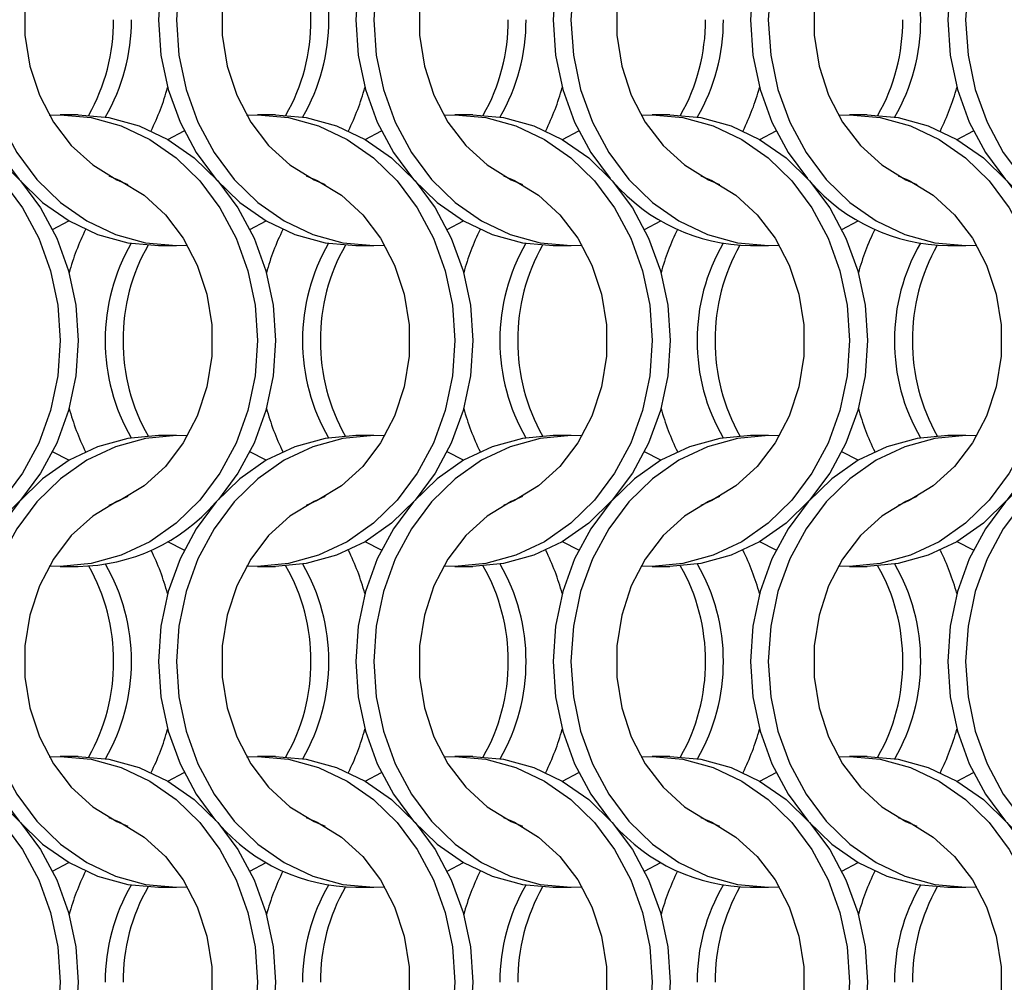
# Model space of a CAD drawing. Units: millimetres. Extents: x 82 to 3113, y 47 to 1963.
# Drawn here: x 622 to 683, y 1384 to 1444 of the extents above; entities that cross this region are included whole.
import ezdxf

# ---------------------------------------------------------------- set-up
doc = ezdxf.new("R2010")
doc.units = ezdxf.units.MM
doc.header["$LTSCALE"] = 7.5

msp = doc.modelspace()

# ---------------------------------------------------------------- linework, layer by layer
at = {"color": 7, "linetype": 'Continuous', "lineweight": 25}
for p, q in [((625.251, 1437.814), (624.136, 1437.814)), ((637.551, 1437.814), (636.436, 1437.814)), ((649.851, 1437.814), (648.736, 1437.814)), ((662.151, 1437.814), (661.036, 1437.814)), ((674.451, 1437.814), (673.336, 1437.814)), ((630.275, 1429.664), (631.39, 1429.664)), ((642.575, 1429.664), (643.69, 1429.664)), ((654.875, 1429.664), (655.99, 1429.664)), ((667.175, 1429.664), (668.29, 1429.664)), ((679.475, 1429.664), (680.59, 1429.664)), ((631.39, 1417.814), (630.275, 1417.814)), ((643.69, 1417.814), (642.575, 1417.814)), ((655.99, 1417.814), (654.875, 1417.814)), ((668.29, 1417.814), (667.175, 1417.814)), ((680.59, 1417.814), (679.475, 1417.814)), ((624.136, 1409.664), (625.251, 1409.664)), ((636.436, 1409.664), (637.551, 1409.664)), ((648.736, 1409.664), (649.851, 1409.664)), ((661.036, 1409.664), (662.151, 1409.664)), ((673.336, 1409.664), (674.451, 1409.664)), ((625.251, 1397.814), (624.136, 1397.814)), ((637.551, 1397.814), (636.436, 1397.814)), ((649.851, 1397.814), (648.736, 1397.814)), ((662.151, 1397.814), (661.036, 1397.814)), ((674.451, 1397.814), (673.336, 1397.814)), ((630.275, 1389.664), (631.39, 1389.664)), ((642.575, 1389.664), (643.69, 1389.664)), ((654.875, 1389.664), (655.99, 1389.664)), ((667.175, 1389.664), (668.29, 1389.664)), ((679.475, 1389.664), (680.59, 1389.664))]:
    msp.add_line(p, q, dxfattribs=at)
at = {"color": 7, "linetype": 'Continuous', "lineweight": 25, "flags": 128}
for points in [[(630.275, 1457.814), (628.35, 1457.64), (626.471, 1457.125), (624.687, 1456.28), (623.039, 1455.126), (621.571, 1453.691), (620.316, 1452.012), (619.307, 1450.129), (618.568, 1448.088), (618.117, 1445.941), (617.965, 1443.739), (618.117, 1441.537), (618.568, 1439.389), (619.307, 1437.349), (620.316, 1435.466), (621.571, 1433.786), (623.039, 1432.352), (624.687, 1431.198), (626.471, 1430.353), (628.35, 1429.837), (630.275, 1429.664), (630.275, 1429.664)], [(632.073, 1457.792), (631.39, 1457.814), (629.465, 1457.64), (627.586, 1457.125), (625.802, 1456.28), (624.155, 1455.126), (622.686, 1453.691), (621.431, 1452.012), (620.422, 1450.129), (619.683, 1448.088), (619.232, 1445.941), (619.08, 1443.739), (619.232, 1441.537), (619.683, 1439.389), (620.422, 1437.349), (621.431, 1435.466), (622.686, 1433.786), (624.155, 1432.352), (625.802, 1431.198), (627.586, 1430.353), (629.465, 1429.837), (631.39, 1429.664), (632.073, 1429.685)], [(642.575, 1457.814), (640.65, 1457.64), (638.771, 1457.125), (636.987, 1456.28), (635.339, 1455.126), (633.871, 1453.691), (632.616, 1452.012), (631.607, 1450.129), (630.868, 1448.088), (630.417, 1445.941), (630.265, 1443.739), (630.417, 1441.537), (630.868, 1439.389), (631.607, 1437.349), (632.616, 1435.466), (633.871, 1433.786), (635.339, 1432.352), (636.987, 1431.198), (638.771, 1430.353), (640.65, 1429.837), (642.575, 1429.664), (642.575, 1429.664)], [(644.373, 1457.792), (643.69, 1457.814), (641.765, 1457.64), (639.886, 1457.125), (638.102, 1456.28), (636.455, 1455.126), (634.986, 1453.691), (633.731, 1452.012), (632.722, 1450.129), (631.983, 1448.088), (631.532, 1445.941), (631.38, 1443.739), (631.532, 1441.537), (631.983, 1439.389), (632.722, 1437.349), (633.731, 1435.466), (634.986, 1433.786), (636.455, 1432.352), (638.102, 1431.198), (639.886, 1430.353), (641.765, 1429.837), (643.69, 1429.664), (644.373, 1429.685)], [(654.875, 1457.814), (652.95, 1457.64), (651.071, 1457.125), (649.287, 1456.28), (647.639, 1455.126), (646.171, 1453.691), (644.916, 1452.012), (643.907, 1450.129), (643.168, 1448.088), (642.717, 1445.941), (642.565, 1443.739), (642.717, 1441.537), (643.168, 1439.389), (643.907, 1437.349), (644.916, 1435.466), (646.171, 1433.786), (647.639, 1432.352), (649.287, 1431.198), (651.071, 1430.353), (652.95, 1429.837), (654.875, 1429.664), (654.875, 1429.664)], [(656.673, 1457.792), (655.99, 1457.814), (654.065, 1457.64), (652.186, 1457.125), (650.402, 1456.28), (648.755, 1455.126), (647.286, 1453.691), (646.031, 1452.012), (645.022, 1450.129), (644.283, 1448.088), (643.832, 1445.941), (643.68, 1443.739), (643.832, 1441.537), (644.283, 1439.389), (645.022, 1437.349), (646.031, 1435.466), (647.286, 1433.786), (648.755, 1432.352), (650.402, 1431.198), (652.186, 1430.353), (654.065, 1429.837), (655.99, 1429.664), (656.673, 1429.685)], [(667.175, 1457.814), (665.25, 1457.64), (663.371, 1457.125), (661.587, 1456.28), (659.939, 1455.126), (658.471, 1453.691), (657.216, 1452.012), (656.207, 1450.129), (655.468, 1448.088), (655.017, 1445.941), (654.865, 1443.739), (655.017, 1441.537), (655.468, 1439.389), (656.207, 1437.349), (657.216, 1435.466), (658.429, 1433.834)], [(668.973, 1457.792), (668.29, 1457.814), (666.365, 1457.64), (664.486, 1457.125), (662.702, 1456.28), (661.055, 1455.126), (659.586, 1453.691), (658.331, 1452.012), (657.322, 1450.129), (656.583, 1448.088), (656.132, 1445.941), (655.98, 1443.739), (656.132, 1441.537), (656.583, 1439.389), (657.322, 1437.349), (658.331, 1435.466), (659.586, 1433.786), (661.055, 1432.352), (662.702, 1431.198), (664.486, 1430.353), (666.365, 1429.837), (668.29, 1429.664), (668.973, 1429.685)], [(679.475, 1457.814), (677.55, 1457.64), (675.671, 1457.125), (673.887, 1456.28), (672.239, 1455.126), (670.771, 1453.691), (669.516, 1452.012), (668.507, 1450.129), (667.768, 1448.088), (667.317, 1445.941), (667.165, 1443.739), (667.317, 1441.537), (667.768, 1439.389), (668.507, 1437.349), (669.516, 1435.466), (670.729, 1433.834)], [(681.273, 1457.792), (680.59, 1457.814), (678.665, 1457.64), (676.786, 1457.125), (675.002, 1456.28), (673.355, 1455.126), (671.886, 1453.691), (670.631, 1452.012), (669.622, 1450.129), (668.883, 1448.088), (668.432, 1445.941), (668.28, 1443.739), (668.432, 1441.537), (668.883, 1439.389), (669.622, 1437.349), (670.631, 1435.466), (671.886, 1433.786), (673.355, 1432.352), (675.002, 1431.198), (676.786, 1430.353), (678.665, 1429.837), (680.59, 1429.664), (681.273, 1429.685)], [(691.775, 1457.814), (689.85, 1457.64), (687.971, 1457.125), (686.187, 1456.28), (684.539, 1455.126), (683.071, 1453.691), (681.816, 1452.012), (680.807, 1450.129), (680.068, 1448.088), (679.617, 1445.941), (679.465, 1443.739), (679.617, 1441.537), (680.068, 1439.389), (680.807, 1437.349), (681.816, 1435.466), (683.071, 1433.786), (684.539, 1432.352), (686.187, 1431.198), (687.971, 1430.353), (689.85, 1429.837), (691.775, 1429.664), (691.775, 1429.664)], [(693.573, 1457.792), (692.89, 1457.814), (690.965, 1457.64), (689.086, 1457.125), (687.302, 1456.28), (685.655, 1455.126), (684.186, 1453.691), (682.931, 1452.012), (681.922, 1450.129), (681.183, 1448.088), (680.732, 1445.941), (680.58, 1443.739), (680.732, 1441.537), (681.183, 1439.389), (681.922, 1437.349), (682.931, 1435.466), (684.186, 1433.786), (685.655, 1432.352), (687.302, 1431.198), (689.086, 1430.353), (690.965, 1429.837), (692.89, 1429.664), (693.573, 1429.685)], [(628.348, 1454.016), (627.661, 1453.716), (626.163, 1452.794), (624.832, 1451.581), (623.713, 1450.116), (622.84, 1448.446), (622.243, 1446.625), (621.939, 1444.711), (621.939, 1442.766), (622.243, 1440.852), (622.84, 1439.031), (623.713, 1437.361), (624.832, 1435.896), (626.163, 1434.684), (627.661, 1433.762), (628.348, 1433.462)], [(640.648, 1454.016), (639.961, 1453.716), (638.463, 1452.794), (637.132, 1451.581), (636.013, 1450.116), (635.14, 1448.446), (634.543, 1446.625), (634.239, 1444.711), (634.239, 1442.766), (634.543, 1440.852), (635.14, 1439.031), (636.013, 1437.361), (637.132, 1435.896), (638.463, 1434.684), (639.961, 1433.762), (640.648, 1433.462)], [(652.948, 1454.016), (652.261, 1453.716), (650.763, 1452.794), (649.432, 1451.581), (648.313, 1450.116), (647.44, 1448.446), (646.843, 1446.625), (646.539, 1444.711), (646.539, 1442.766), (646.843, 1440.852), (647.44, 1439.031), (648.313, 1437.361), (649.432, 1435.896), (650.763, 1434.684), (652.261, 1433.762), (652.948, 1433.462)], [(665.248, 1454.016), (664.561, 1453.716), (663.063, 1452.794), (661.732, 1451.581), (660.613, 1450.116), (659.74, 1448.446), (659.143, 1446.625), (658.839, 1444.711), (658.839, 1442.766), (659.143, 1440.852), (659.74, 1439.031), (660.613, 1437.361), (661.732, 1435.896), (663.063, 1434.684), (664.561, 1433.762), (665.248, 1433.462)], [(677.548, 1454.016), (676.861, 1453.716), (675.363, 1452.794), (674.032, 1451.581), (672.913, 1450.116), (672.04, 1448.446), (671.443, 1446.625), (671.139, 1444.711), (671.139, 1442.766), (671.443, 1440.852), (672.04, 1439.031), (672.913, 1437.361), (674.032, 1435.896), (675.363, 1434.684), (676.861, 1433.762), (677.548, 1433.462)], [(611.153, 1437.792), (611.836, 1437.814), (613.762, 1437.641), (615.64, 1437.125), (617.425, 1436.28), (619.072, 1435.126), (620.541, 1433.691), (621.795, 1432.012), (622.804, 1430.129), (623.544, 1428.088), (623.995, 1425.941), (624.146, 1423.739), (623.995, 1421.537), (623.544, 1419.389), (622.804, 1417.349), (621.795, 1415.466), (620.541, 1413.786), (619.072, 1412.352), (617.425, 1411.198), (615.64, 1410.353), (613.762, 1409.837), (611.836, 1409.664), (611.153, 1409.685)], [(612.951, 1437.814), (614.877, 1437.641), (616.755, 1437.125), (618.54, 1436.28), (620.187, 1435.126), (621.656, 1433.691), (622.91, 1432.012), (623.92, 1430.129), (624.659, 1428.088), (625.11, 1425.941), (625.261, 1423.739), (625.11, 1421.537), (624.659, 1419.389), (623.92, 1417.349), (622.91, 1415.466), (621.656, 1413.786), (620.187, 1412.352), (618.54, 1411.198), (616.755, 1410.353), (614.877, 1409.837), (612.951, 1409.664), (612.951, 1409.664)], [(623.453, 1437.792), (624.136, 1437.814), (626.062, 1437.641), (627.94, 1437.125), (629.725, 1436.28), (631.372, 1435.126), (632.841, 1433.691), (634.095, 1432.012), (635.104, 1430.129), (635.844, 1428.088), (636.295, 1425.941), (636.446, 1423.739), (636.295, 1421.537), (635.844, 1419.389), (635.104, 1417.349), (634.095, 1415.466), (632.841, 1413.786), (631.372, 1412.352), (629.725, 1411.198), (627.94, 1410.353), (626.062, 1409.837), (624.136, 1409.664), (623.453, 1409.685)], [(625.251, 1437.814), (627.177, 1437.641), (629.055, 1437.125), (630.84, 1436.28), (632.487, 1435.126), (633.956, 1433.691), (635.21, 1432.012), (636.22, 1430.129), (636.959, 1428.088), (637.41, 1425.941), (637.561, 1423.739), (637.41, 1421.537), (636.959, 1419.389), (636.22, 1417.349), (635.21, 1415.466), (633.997, 1413.834)], [(635.753, 1437.792), (636.436, 1437.814), (638.362, 1437.641), (640.24, 1437.125), (642.025, 1436.28), (643.672, 1435.126), (645.141, 1433.691), (646.395, 1432.012), (647.404, 1430.129), (648.144, 1428.088), (648.595, 1425.941), (648.746, 1423.739), (648.595, 1421.537), (648.144, 1419.389), (647.404, 1417.349), (646.395, 1415.466), (645.141, 1413.786), (643.672, 1412.352), (642.025, 1411.198), (640.24, 1410.353), (638.362, 1409.837), (636.436, 1409.664), (635.753, 1409.685)], [(637.551, 1437.814), (639.477, 1437.641), (641.355, 1437.125), (643.14, 1436.28), (644.787, 1435.126), (646.256, 1433.691), (647.51, 1432.012), (648.52, 1430.129), (649.259, 1428.088), (649.71, 1425.941), (649.861, 1423.739), (649.71, 1421.537), (649.259, 1419.389), (648.52, 1417.349), (647.51, 1415.466), (646.256, 1413.786), (644.787, 1412.352), (643.14, 1411.198), (641.355, 1410.353), (639.477, 1409.837), (637.551, 1409.664), (637.551, 1409.664)], [(648.053, 1437.792), (648.736, 1437.814), (650.662, 1437.641), (652.54, 1437.125), (654.325, 1436.28), (655.972, 1435.126), (657.441, 1433.691), (658.695, 1432.012), (659.704, 1430.129), (660.444, 1428.088), (660.895, 1425.941), (661.046, 1423.739), (660.895, 1421.537), (660.444, 1419.389), (659.704, 1417.349), (658.695, 1415.466), (657.441, 1413.786), (655.972, 1412.352), (654.325, 1411.198), (652.54, 1410.353), (650.662, 1409.837), (648.736, 1409.664), (648.053, 1409.685)], [(649.851, 1437.814), (651.777, 1437.641), (653.655, 1437.125), (655.44, 1436.28), (657.087, 1435.126), (658.556, 1433.691), (659.81, 1432.012), (660.82, 1430.129), (661.559, 1428.088), (662.01, 1425.941), (662.161, 1423.739), (662.01, 1421.537), (661.559, 1419.389), (660.82, 1417.349), (659.81, 1415.466), (658.556, 1413.786), (657.087, 1412.352), (655.44, 1411.198), (653.655, 1410.353), (651.777, 1409.837), (649.851, 1409.664), (649.851, 1409.664)], [(660.353, 1437.792), (661.036, 1437.814), (662.962, 1437.641), (664.84, 1437.125), (666.625, 1436.28), (668.272, 1435.126), (669.741, 1433.691), (670.995, 1432.012), (672.004, 1430.129), (672.744, 1428.088), (673.195, 1425.941), (673.346, 1423.739), (673.195, 1421.537), (672.744, 1419.389), (672.004, 1417.349), (670.995, 1415.466), (669.741, 1413.786), (668.272, 1412.352), (666.625, 1411.198), (664.84, 1410.353), (662.962, 1409.837), (661.036, 1409.664), (660.353, 1409.685)], [(662.151, 1437.814), (664.077, 1437.641), (665.955, 1437.125), (667.74, 1436.28), (669.387, 1435.126), (670.856, 1433.691), (672.11, 1432.012), (673.12, 1430.129), (673.859, 1428.088), (674.31, 1425.941), (674.461, 1423.739), (674.31, 1421.537), (673.859, 1419.389), (673.12, 1417.349), (672.11, 1415.466), (670.856, 1413.786), (669.387, 1412.352), (667.74, 1411.198), (665.955, 1410.353), (664.077, 1409.837), (662.151, 1409.664), (662.151, 1409.664)], [(672.653, 1437.792), (673.336, 1437.814), (675.262, 1437.641), (677.14, 1437.125), (678.925, 1436.28), (680.572, 1435.126), (682.041, 1433.691), (683.295, 1432.012), (684.304, 1430.129), (685.044, 1428.088), (685.495, 1425.941), (685.646, 1423.739), (685.495, 1421.537), (685.044, 1419.389), (684.304, 1417.349), (683.295, 1415.466), (682.041, 1413.786), (680.572, 1412.352), (678.925, 1411.198), (677.14, 1410.353), (675.262, 1409.837), (673.336, 1409.664), (672.653, 1409.685)], [(674.451, 1437.814), (676.377, 1437.641), (678.255, 1437.125), (680.04, 1436.28), (681.687, 1435.126), (683.156, 1433.691), (684.41, 1432.012), (685.42, 1430.129), (686.159, 1428.088), (686.61, 1425.941), (686.761, 1423.739), (686.61, 1421.537), (686.159, 1419.389), (685.42, 1417.349), (684.41, 1415.466), (683.156, 1413.786), (681.687, 1412.352), (680.04, 1411.198), (678.255, 1410.353), (676.377, 1409.837), (674.451, 1409.664), (674.451, 1409.664)], [(630.843, 1436.278), (630.847, 1436.28), (631.862, 1436.806)], [(643.143, 1436.278), (643.147, 1436.28), (644.162, 1436.806)], [(655.443, 1436.278), (655.447, 1436.28), (656.462, 1436.806)], [(667.743, 1436.278), (667.747, 1436.28), (668.762, 1436.806)], [(680.043, 1436.278), (680.047, 1436.28), (681.062, 1436.806)], [(627.179, 1434.016), (627.866, 1433.716), (629.364, 1432.794), (630.694, 1431.581), (631.813, 1430.116), (632.686, 1428.446), (633.284, 1426.625), (633.587, 1424.711), (633.587, 1422.766), (633.284, 1420.852), (632.686, 1419.031), (631.813, 1417.361), (630.694, 1415.896), (629.364, 1414.684), (627.866, 1413.762), (627.179, 1413.462)], [(639.479, 1434.016), (640.166, 1433.716), (641.664, 1432.794), (642.994, 1431.581), (644.113, 1430.116), (644.986, 1428.446), (645.584, 1426.625), (645.887, 1424.711), (645.887, 1422.766), (645.584, 1420.852), (644.986, 1419.031), (644.113, 1417.361), (642.994, 1415.896), (641.664, 1414.684), (640.166, 1413.762), (639.479, 1413.462)], [(651.779, 1434.016), (652.466, 1433.716), (653.964, 1432.794), (655.294, 1431.581), (656.413, 1430.116), (657.286, 1428.446), (657.884, 1426.625), (658.187, 1424.711), (658.187, 1422.766), (657.884, 1420.852), (657.286, 1419.031), (656.413, 1417.361), (655.294, 1415.896), (653.964, 1414.684), (652.466, 1413.762), (651.779, 1413.462)], [(664.079, 1434.016), (664.766, 1433.716), (666.264, 1432.794), (667.594, 1431.581), (668.713, 1430.116), (669.586, 1428.446), (670.184, 1426.625), (670.487, 1424.711), (670.487, 1422.766), (670.184, 1420.852), (669.586, 1419.031), (668.713, 1417.361), (667.594, 1415.896), (666.264, 1414.684), (664.766, 1413.762), (664.079, 1413.462)], [(676.379, 1434.016), (677.066, 1433.716), (678.564, 1432.794), (679.894, 1431.581), (681.013, 1430.116), (681.886, 1428.446), (682.484, 1426.625), (682.787, 1424.711), (682.787, 1422.766), (682.484, 1420.852), (681.886, 1419.031), (681.013, 1417.361), (679.894, 1415.896), (678.564, 1414.684), (677.066, 1413.762), (676.379, 1413.462)], [(623.664, 1430.671), (624.679, 1431.198), (624.683, 1431.2)], [(635.964, 1430.671), (636.979, 1431.198), (636.983, 1431.2)], [(648.264, 1430.671), (649.279, 1431.198), (649.283, 1431.2)], [(660.564, 1430.671), (661.579, 1431.198), (661.583, 1431.2)], [(672.864, 1430.671), (673.879, 1431.198), (673.883, 1431.2)], [(630.275, 1417.814), (628.35, 1417.641), (626.471, 1417.125), (624.687, 1416.28), (623.039, 1415.126), (621.571, 1413.691), (620.316, 1412.012), (619.307, 1410.129), (618.568, 1408.088), (618.117, 1405.941), (617.965, 1403.739), (618.117, 1401.537), (618.568, 1399.389), (619.307, 1397.349), (620.316, 1395.466), (621.571, 1393.786), (623.039, 1392.352), (624.687, 1391.198), (626.471, 1390.353), (628.35, 1389.837), (630.275, 1389.664), (630.275, 1389.664)], [(632.073, 1417.792), (631.39, 1417.814), (629.465, 1417.641), (627.586, 1417.125), (625.802, 1416.28), (624.155, 1415.126), (622.686, 1413.691), (621.431, 1412.012), (620.422, 1410.129), (619.683, 1408.088), (619.232, 1405.941), (619.08, 1403.739), (619.232, 1401.537), (619.683, 1399.389), (620.422, 1397.349), (621.431, 1395.466), (622.686, 1393.786), (624.155, 1392.352), (625.802, 1391.198), (627.586, 1390.353), (629.465, 1389.837), (631.39, 1389.664), (632.073, 1389.685)], [(642.575, 1417.814), (640.65, 1417.641), (638.771, 1417.125), (636.987, 1416.28), (635.339, 1415.126), (633.871, 1413.691), (632.616, 1412.012), (631.607, 1410.129), (630.868, 1408.088), (630.417, 1405.941), (630.265, 1403.739), (630.417, 1401.537), (630.868, 1399.389), (631.607, 1397.349), (632.616, 1395.466), (633.829, 1393.834)], [(644.373, 1417.792), (643.69, 1417.814), (641.765, 1417.641), (639.886, 1417.125), (638.102, 1416.28), (636.455, 1415.126), (634.986, 1413.691), (633.731, 1412.012), (632.722, 1410.129), (631.983, 1408.088), (631.532, 1405.941), (631.38, 1403.739), (631.532, 1401.537), (631.983, 1399.389), (632.722, 1397.349), (633.731, 1395.466), (634.986, 1393.786), (636.455, 1392.352), (638.102, 1391.198), (639.886, 1390.353), (641.765, 1389.837), (643.69, 1389.664), (644.373, 1389.685)], [(654.875, 1417.814), (652.95, 1417.641), (651.071, 1417.125), (649.287, 1416.28), (647.639, 1415.126), (646.171, 1413.691), (644.916, 1412.012), (643.907, 1410.129), (643.168, 1408.088), (642.717, 1405.941), (642.565, 1403.739), (642.717, 1401.537), (643.168, 1399.389), (643.907, 1397.349), (644.916, 1395.466), (646.171, 1393.786), (647.639, 1392.352), (649.287, 1391.198), (651.071, 1390.353), (652.95, 1389.837), (654.875, 1389.664), (654.875, 1389.664)], [(656.673, 1417.792), (655.99, 1417.814), (654.065, 1417.641), (652.186, 1417.125), (650.402, 1416.28), (648.755, 1415.126), (647.286, 1413.691), (646.031, 1412.012), (645.022, 1410.129), (644.283, 1408.088), (643.832, 1405.941), (643.68, 1403.739), (643.832, 1401.537), (644.283, 1399.389), (645.022, 1397.349), (646.031, 1395.466), (647.286, 1393.786), (648.755, 1392.352), (650.402, 1391.198), (652.186, 1390.353), (654.065, 1389.837), (655.99, 1389.664), (656.673, 1389.685)], [(667.175, 1417.814), (665.25, 1417.641), (663.371, 1417.125), (661.587, 1416.28), (659.939, 1415.126), (658.471, 1413.691), (657.216, 1412.012), (656.207, 1410.129), (655.468, 1408.088), (655.017, 1405.941), (654.865, 1403.739), (655.017, 1401.537), (655.468, 1399.389), (656.207, 1397.349), (657.216, 1395.466), (658.429, 1393.834)], [(668.973, 1417.792), (668.29, 1417.814), (666.365, 1417.641), (664.486, 1417.125), (662.702, 1416.28), (661.055, 1415.126), (659.586, 1413.691), (658.331, 1412.012), (657.322, 1410.129), (656.583, 1408.088), (656.132, 1405.941), (655.98, 1403.739), (656.132, 1401.537), (656.583, 1399.389), (657.322, 1397.349), (658.331, 1395.466), (659.586, 1393.786), (661.055, 1392.352), (662.702, 1391.198), (664.486, 1390.353), (666.365, 1389.837), (668.29, 1389.664), (668.973, 1389.685)], [(679.475, 1417.814), (677.55, 1417.641), (675.671, 1417.125), (673.887, 1416.28), (672.239, 1415.126), (670.771, 1413.691), (669.516, 1412.012), (668.507, 1410.129), (667.768, 1408.088), (667.317, 1405.941), (667.165, 1403.739), (667.317, 1401.537), (667.768, 1399.389), (668.507, 1397.349), (669.516, 1395.466), (670.771, 1393.786), (672.239, 1392.352), (673.887, 1391.198), (675.671, 1390.353), (677.55, 1389.837), (679.475, 1389.664), (679.475, 1389.664)], [(681.273, 1417.792), (680.59, 1417.814), (678.665, 1417.641), (676.786, 1417.125), (675.002, 1416.28), (673.355, 1415.126), (671.886, 1413.691), (670.631, 1412.012), (669.622, 1410.129), (668.883, 1408.088), (668.432, 1405.941), (668.28, 1403.739), (668.432, 1401.537), (668.883, 1399.389), (669.622, 1397.349), (670.631, 1395.466), (671.886, 1393.786), (673.355, 1392.352), (675.002, 1391.198), (676.786, 1390.353), (678.665, 1389.837), (680.59, 1389.664), (681.273, 1389.685)], [(691.775, 1417.814), (689.85, 1417.641), (687.971, 1417.125), (686.187, 1416.28), (684.539, 1415.126), (683.071, 1413.691), (681.816, 1412.012), (680.807, 1410.129), (680.068, 1408.088), (679.617, 1405.941), (679.465, 1403.739), (679.617, 1401.537), (680.068, 1399.389), (680.807, 1397.349), (681.816, 1395.466), (683.071, 1393.786), (684.539, 1392.352), (686.187, 1391.198), (687.971, 1390.353), (689.85, 1389.837), (691.775, 1389.664), (691.775, 1389.664)], [(693.573, 1417.792), (692.89, 1417.814), (690.965, 1417.641), (689.086, 1417.125), (687.302, 1416.28), (685.655, 1415.126), (684.186, 1413.691), (682.931, 1412.012), (681.922, 1410.129), (681.183, 1408.088), (680.732, 1405.941), (680.58, 1403.739), (680.732, 1401.537), (681.183, 1399.389), (681.922, 1397.349), (682.931, 1395.466), (684.186, 1393.786), (685.655, 1392.352), (687.302, 1391.198), (689.086, 1390.353), (690.965, 1389.837), (692.89, 1389.664), (693.573, 1389.685)], [(624.683, 1416.278), (624.679, 1416.28), (623.664, 1416.806)], [(636.983, 1416.278), (636.979, 1416.28), (635.964, 1416.806)], [(649.283, 1416.278), (649.279, 1416.28), (648.264, 1416.806)], [(661.583, 1416.278), (661.579, 1416.28), (660.564, 1416.806)], [(673.883, 1416.278), (673.879, 1416.28), (672.864, 1416.806)], [(628.348, 1414.016), (627.661, 1413.716), (626.163, 1412.794), (624.832, 1411.581), (623.713, 1410.116), (622.84, 1408.446), (622.243, 1406.625), (621.939, 1404.711), (621.939, 1402.766), (622.243, 1400.852), (622.84, 1399.031), (623.713, 1397.361), (624.832, 1395.896), (626.163, 1394.684), (627.661, 1393.762), (628.348, 1393.462)], [(640.648, 1414.016), (639.961, 1413.716), (638.463, 1412.794), (637.132, 1411.581), (636.013, 1410.116), (635.14, 1408.446), (634.543, 1406.625), (634.239, 1404.711), (634.239, 1402.766), (634.543, 1400.852), (635.14, 1399.031), (636.013, 1397.361), (637.132, 1395.896), (638.463, 1394.684), (639.961, 1393.762), (640.648, 1393.462)], [(652.948, 1414.016), (652.261, 1413.716), (650.763, 1412.794), (649.432, 1411.581), (648.313, 1410.116), (647.44, 1408.446), (646.843, 1406.625), (646.539, 1404.711), (646.539, 1402.766), (646.843, 1400.852), (647.44, 1399.031), (648.313, 1397.361), (649.432, 1395.896), (650.763, 1394.684), (652.261, 1393.762), (652.948, 1393.462)], [(665.248, 1414.016), (664.561, 1413.716), (663.063, 1412.794), (661.732, 1411.581), (660.613, 1410.116), (659.74, 1408.446), (659.143, 1406.625), (658.839, 1404.711), (658.839, 1402.766), (659.143, 1400.852), (659.74, 1399.031), (660.613, 1397.361), (661.732, 1395.896), (663.063, 1394.684), (664.561, 1393.762), (665.248, 1393.462)], [(677.548, 1414.016), (676.861, 1413.716), (675.363, 1412.794), (674.032, 1411.581), (672.913, 1410.116), (672.04, 1408.446), (671.443, 1406.625), (671.139, 1404.711), (671.139, 1402.766), (671.443, 1400.852), (672.04, 1399.031), (672.913, 1397.361), (674.032, 1395.896), (675.363, 1394.684), (676.861, 1393.762), (677.548, 1393.462)], [(631.862, 1410.671), (630.847, 1411.198), (630.843, 1411.2)], [(644.162, 1410.671), (643.147, 1411.198), (643.143, 1411.2)], [(656.462, 1410.671), (655.447, 1411.198), (655.443, 1411.2)], [(668.762, 1410.671), (667.747, 1411.198), (667.743, 1411.2)], [(681.062, 1410.671), (680.047, 1411.198), (680.043, 1411.2)], [(611.153, 1397.792), (611.836, 1397.814), (613.762, 1397.64), (615.64, 1397.125), (617.425, 1396.28), (619.072, 1395.126), (620.541, 1393.691), (621.795, 1392.012), (622.804, 1390.129), (623.544, 1388.088), (623.995, 1385.941), (624.146, 1383.739), (623.995, 1381.537), (623.544, 1379.389), (622.804, 1377.349), (621.795, 1375.466), (620.541, 1373.786), (619.072, 1372.352), (617.425, 1371.198), (615.64, 1370.353), (613.762, 1369.837), (611.836, 1369.664), (611.153, 1369.686)], [(612.951, 1397.814), (614.877, 1397.64), (616.755, 1397.125), (618.54, 1396.28), (620.187, 1395.126), (621.656, 1393.691), (622.91, 1392.012), (623.92, 1390.129), (624.659, 1388.088), (625.11, 1385.941), (625.261, 1383.739), (625.11, 1381.537), (624.659, 1379.389), (623.92, 1377.349), (622.91, 1375.466), (621.656, 1373.786), (620.187, 1372.352), (618.54, 1371.198), (616.755, 1370.353), (614.877, 1369.837), (612.951, 1369.664), (612.951, 1369.664)], [(623.453, 1397.792), (624.136, 1397.814), (626.062, 1397.64), (627.94, 1397.125), (629.725, 1396.28), (631.372, 1395.126), (632.841, 1393.691), (634.095, 1392.012), (635.104, 1390.129), (635.844, 1388.088), (636.295, 1385.941), (636.446, 1383.739), (636.295, 1381.537), (635.844, 1379.389), (635.104, 1377.349), (634.095, 1375.466), (632.841, 1373.786), (631.372, 1372.352), (629.725, 1371.198), (627.94, 1370.353), (626.062, 1369.837), (624.136, 1369.664), (623.453, 1369.686)], [(625.251, 1397.814), (627.177, 1397.64), (629.055, 1397.125), (630.84, 1396.28), (632.487, 1395.126), (633.956, 1393.691), (635.21, 1392.012), (636.22, 1390.129), (636.959, 1388.088), (637.41, 1385.941), (637.561, 1383.739), (637.41, 1381.537), (636.959, 1379.389), (636.22, 1377.349), (635.21, 1375.466), (633.997, 1373.834)], [(635.753, 1397.792), (636.436, 1397.814), (638.362, 1397.64), (640.24, 1397.125), (642.025, 1396.28), (643.672, 1395.126), (645.141, 1393.691), (646.395, 1392.012), (647.404, 1390.129), (648.144, 1388.088), (648.595, 1385.941), (648.746, 1383.739), (648.595, 1381.537), (648.144, 1379.389), (647.404, 1377.349), (646.395, 1375.466), (645.141, 1373.786), (643.672, 1372.352), (642.025, 1371.198), (640.24, 1370.353), (638.362, 1369.837), (636.436, 1369.664), (635.753, 1369.686)], [(637.551, 1397.814), (639.477, 1397.64), (641.355, 1397.125), (643.14, 1396.28), (644.787, 1395.126), (646.256, 1393.691), (647.51, 1392.012), (648.52, 1390.129), (649.259, 1388.088), (649.71, 1385.941), (649.861, 1383.739), (649.71, 1381.537), (649.259, 1379.389), (648.52, 1377.349), (647.51, 1375.466), (646.256, 1373.786), (644.787, 1372.352), (643.14, 1371.198), (641.355, 1370.353), (639.477, 1369.837), (637.551, 1369.664), (637.551, 1369.664)], [(648.053, 1397.792), (648.736, 1397.814), (650.662, 1397.64), (652.54, 1397.125), (654.325, 1396.28), (655.972, 1395.126), (657.441, 1393.691), (658.695, 1392.012), (659.704, 1390.129), (660.444, 1388.088), (660.895, 1385.941), (661.046, 1383.739), (660.895, 1381.537), (660.444, 1379.389), (659.704, 1377.349), (658.695, 1375.466), (657.441, 1373.786), (655.972, 1372.352), (654.325, 1371.198), (652.54, 1370.353), (650.662, 1369.837), (648.736, 1369.664), (648.053, 1369.686)], [(649.851, 1397.814), (651.777, 1397.64), (653.655, 1397.125), (655.44, 1396.28), (657.087, 1395.126), (658.556, 1393.691), (659.81, 1392.012), (660.82, 1390.129), (661.559, 1388.088), (662.01, 1385.941), (662.161, 1383.739), (662.01, 1381.537), (661.559, 1379.389), (660.82, 1377.349), (659.81, 1375.466), (658.556, 1373.786), (657.087, 1372.352), (655.44, 1371.198), (653.655, 1370.353), (651.777, 1369.837), (649.851, 1369.664), (649.851, 1369.664)], [(660.353, 1397.792), (661.036, 1397.814), (662.962, 1397.64), (664.84, 1397.125), (666.625, 1396.28), (668.272, 1395.126), (669.741, 1393.691), (670.995, 1392.012), (672.004, 1390.129), (672.744, 1388.088), (673.195, 1385.941), (673.346, 1383.739), (673.195, 1381.537), (672.744, 1379.389), (672.004, 1377.349), (670.995, 1375.466), (669.741, 1373.786), (668.272, 1372.352), (666.625, 1371.198), (664.84, 1370.353), (662.962, 1369.837), (661.036, 1369.664), (660.353, 1369.686)], [(662.151, 1397.814), (664.077, 1397.64), (665.955, 1397.125), (667.74, 1396.28), (669.387, 1395.126), (670.856, 1393.691), (672.11, 1392.012), (673.12, 1390.129), (673.859, 1388.088), (674.31, 1385.941), (674.461, 1383.739), (674.31, 1381.537), (673.859, 1379.389), (673.12, 1377.349), (672.11, 1375.466), (670.856, 1373.786), (669.387, 1372.352), (667.74, 1371.198), (665.955, 1370.353), (664.077, 1369.837), (662.151, 1369.664), (662.151, 1369.664)], [(672.653, 1397.792), (673.336, 1397.814), (675.262, 1397.64), (677.14, 1397.125), (678.925, 1396.28), (680.572, 1395.126), (682.041, 1393.691), (683.295, 1392.012), (684.304, 1390.129), (685.044, 1388.088), (685.495, 1385.941), (685.646, 1383.739), (685.495, 1381.537), (685.044, 1379.389), (684.304, 1377.349), (683.295, 1375.466), (682.041, 1373.786), (680.572, 1372.352), (678.925, 1371.198), (677.14, 1370.353), (675.262, 1369.837), (673.336, 1369.664), (672.653, 1369.686)], [(674.451, 1397.814), (676.377, 1397.64), (678.255, 1397.125), (680.04, 1396.28), (681.687, 1395.126), (683.156, 1393.691), (684.41, 1392.012), (685.42, 1390.129), (686.159, 1388.088), (686.61, 1385.941), (686.761, 1383.739), (686.61, 1381.537), (686.159, 1379.389), (685.42, 1377.349), (684.41, 1375.466), (683.156, 1373.786), (681.687, 1372.352), (680.04, 1371.198), (678.255, 1370.353), (676.377, 1369.837), (674.451, 1369.664), (674.451, 1369.664)], [(630.843, 1396.278), (630.847, 1396.28), (631.862, 1396.806)], [(643.143, 1396.278), (643.147, 1396.28), (644.162, 1396.806)], [(655.443, 1396.278), (655.447, 1396.28), (656.462, 1396.806)], [(667.743, 1396.278), (667.747, 1396.28), (668.762, 1396.806)], [(680.043, 1396.278), (680.047, 1396.28), (681.062, 1396.806)], [(627.179, 1394.016), (627.866, 1393.716), (629.364, 1392.794), (630.694, 1391.581), (631.813, 1390.116), (632.686, 1388.446), (633.284, 1386.625), (633.587, 1384.711), (633.587, 1382.766), (633.284, 1380.852), (632.686, 1379.031), (631.813, 1377.361), (630.694, 1375.896), (629.364, 1374.684), (627.866, 1373.762), (627.179, 1373.462)], [(639.479, 1394.016), (640.166, 1393.716), (641.664, 1392.794), (642.994, 1391.581), (644.113, 1390.116), (644.986, 1388.446), (645.584, 1386.625), (645.887, 1384.711), (645.887, 1382.766), (645.584, 1380.852), (644.986, 1379.031), (644.113, 1377.361), (642.994, 1375.896), (641.664, 1374.684), (640.166, 1373.762), (639.479, 1373.462)], [(651.779, 1394.016), (652.466, 1393.716), (653.964, 1392.794), (655.294, 1391.581), (656.413, 1390.116), (657.286, 1388.446), (657.884, 1386.625), (658.187, 1384.711), (658.187, 1382.766), (657.884, 1380.852), (657.286, 1379.031), (656.413, 1377.361), (655.294, 1375.896), (653.964, 1374.684), (652.466, 1373.762), (651.779, 1373.462)], [(664.079, 1394.016), (664.766, 1393.716), (666.264, 1392.794), (667.594, 1391.581), (668.713, 1390.116), (669.586, 1388.446), (670.184, 1386.625), (670.487, 1384.711), (670.487, 1382.766), (670.184, 1380.852), (669.586, 1379.031), (668.713, 1377.361), (667.594, 1375.896), (666.264, 1374.684), (664.766, 1373.762), (664.079, 1373.462)], [(676.379, 1394.016), (677.066, 1393.716), (678.564, 1392.794), (679.894, 1391.581), (681.013, 1390.116), (681.886, 1388.446), (682.484, 1386.625), (682.787, 1384.711), (682.787, 1382.766), (682.484, 1380.852), (681.886, 1379.031), (681.013, 1377.361), (679.894, 1375.896), (678.564, 1374.684), (677.066, 1373.762), (676.379, 1373.462)], [(623.664, 1390.671), (624.679, 1391.198), (624.683, 1391.2)], [(635.964, 1390.671), (636.979, 1391.198), (636.983, 1391.2)], [(648.264, 1390.671), (649.279, 1391.198), (649.283, 1391.2)], [(660.564, 1390.671), (661.579, 1391.198), (661.583, 1391.2)], [(672.864, 1390.671), (673.879, 1391.198), (673.883, 1391.2)]]:
    msp.add_lwpolyline(points, dxfattribs=at)
at = {"color": 7, "linetype": 'Continuous', "lineweight": 25}
for centre, radius, start, end in [((628.964, 1443.803), 11.916, 359.69115, 30.21695), ((665.864, 1443.803), 11.916, 359.69115, 30.21695), ((627.836, 1443.801), 11.929, 359.70134, 29.5505), ((615.535, 1443.677), 11.93, 330.4508, 0.29755), ((616.663, 1443.675), 11.917, 329.78336, 0.30821), ((627.835, 1443.677), 11.93, 330.45092, 0.29717), ((628.964, 1443.675), 11.916, 329.78292, 0.30865), ((640.135, 1443.677), 11.93, 330.45137, 0.29698), ((641.263, 1443.675), 11.917, 329.78373, 0.30784), ((652.435, 1443.677), 11.93, 330.4508, 0.29755), ((653.563, 1443.675), 11.917, 329.78336, 0.30821), ((664.735, 1443.677), 11.93, 330.4508, 0.29755), ((665.864, 1443.675), 11.916, 329.78292, 0.30865), ((616.171, 1443.537), 15.204, 333.75618, 344.65436), ((628.471, 1443.537), 15.204, 333.75618, 344.65436), ((640.763, 1443.54), 15.213, 333.75911, 344.65091), ((653.069, 1443.538), 15.206, 333.75694, 344.65359), ((665.369, 1443.538), 15.206, 333.75718, 344.65388), ((667.325, 1441.22), 11.557, 220.96132, 269.26009), ((679.625, 1441.22), 11.557, 220.9612, 269.26014), ((639.36, 1423.939), 15.209, 153.75829, 164.65277), ((651.666, 1423.936), 15.216, 153.76045, 164.65008), ((663.958, 1423.94), 15.207, 153.75752, 164.65353), ((676.258, 1423.94), 15.207, 153.75752, 164.65353), ((688.558, 1423.939), 15.207, 153.75729, 164.65325), ((638.863, 1423.803), 11.917, 149.78373, 180.30809), ((639.991, 1423.801), 11.93, 150.45105, 180.2973), ((651.163, 1423.803), 11.917, 149.78342, 180.30815), ((652.291, 1423.801), 11.929, 150.45023, 180.29786), ((663.463, 1423.803), 11.917, 149.78329, 180.30853), ((664.591, 1423.801), 11.93, 150.4506, 180.29749), ((675.763, 1423.803), 11.917, 149.78373, 180.30809), ((676.891, 1423.801), 11.93, 150.45048, 180.29787), ((688.063, 1423.803), 11.917, 149.78393, 180.30789), ((689.191, 1423.801), 11.93, 150.45125, 180.2971), ((638.862, 1423.675), 11.916, 179.69107, 210.21711), ((639.99, 1423.677), 11.929, 179.7016, 209.55006), ((651.162, 1423.675), 11.916, 179.691, 210.21743), ((652.29, 1423.677), 11.929, 179.70103, 209.55087), ((663.462, 1423.674), 11.916, 179.69063, 210.21755), ((664.59, 1423.677), 11.929, 179.70141, 209.5505), ((675.762, 1423.675), 11.916, 179.69107, 210.21711), ((676.89, 1423.677), 11.929, 179.70103, 209.55063), ((688.063, 1423.675), 11.916, 179.69127, 210.21691), ((689.19, 1423.677), 11.929, 179.7018, 209.54986), ((639.369, 1423.542), 15.219, 195.35125, 206.23848), ((651.676, 1423.545), 15.225, 195.35394, 206.23631), ((663.967, 1423.542), 15.217, 195.35048, 206.23925), ((676.267, 1423.542), 15.217, 195.35048, 206.23925), ((688.567, 1423.542), 15.217, 195.35077, 206.23948), ((625.102, 1421.22), 11.557, 270.7393, 319.03929), ((616.173, 1403.941), 15.201, 15.34474, 26.24472), ((628.473, 1403.941), 15.201, 15.34474, 26.24472), ((640.765, 1403.938), 15.21, 15.34819, 26.24179), ((653.071, 1403.941), 15.203, 15.34551, 26.24396), ((665.372, 1403.941), 15.203, 15.34522, 26.24372), ((615.535, 1403.801), 11.93, 359.70245, 29.5492), ((616.663, 1403.803), 11.917, 359.69179, 30.21664), ((627.835, 1403.801), 11.93, 359.70283, 29.54908), ((628.964, 1403.803), 11.916, 359.69135, 30.21708), ((640.135, 1403.801), 11.93, 359.70302, 29.54863), ((641.263, 1403.803), 11.917, 359.69216, 30.21627), ((652.435, 1403.801), 11.93, 359.70245, 29.5492), ((653.563, 1403.803), 11.917, 359.69179, 30.21664), ((664.735, 1403.801), 11.93, 359.70245, 29.5492), ((665.864, 1403.803), 11.916, 359.69135, 30.21708), ((615.536, 1403.677), 11.929, 330.44925, 0.29916), ((616.663, 1403.675), 11.917, 329.78336, 0.30854), ((627.836, 1403.677), 11.929, 330.44937, 0.29879), ((628.964, 1403.675), 11.916, 329.78292, 0.30898), ((640.136, 1403.677), 11.929, 330.44981, 0.29859), ((641.263, 1403.675), 11.917, 329.78373, 0.30817), ((652.436, 1403.677), 11.929, 330.44925, 0.29916), ((653.563, 1403.675), 11.917, 329.78336, 0.30854), ((664.736, 1403.677), 11.929, 330.44925, 0.29916), ((665.864, 1403.675), 11.916, 329.78292, 0.30898), ((616.161, 1403.541), 15.215, 333.75975, 344.65), ((628.461, 1403.541), 15.215, 333.75975, 344.65), ((640.753, 1403.544), 15.223, 333.76269, 344.64654), ((653.059, 1403.542), 15.217, 333.76052, 344.64923), ((665.359, 1403.542), 15.217, 333.76075, 344.64952), ((642.725, 1401.22), 11.557, 220.96135, 269.25938), ((667.325, 1401.22), 11.557, 220.96138, 269.25942), ((639.369, 1383.935), 15.219, 153.76152, 164.64875), ((651.676, 1383.933), 15.225, 153.76369, 164.64606), ((663.967, 1383.936), 15.217, 153.76075, 164.64952), ((676.267, 1383.936), 15.217, 153.76075, 164.64952), ((688.567, 1383.936), 15.217, 153.76052, 164.64923), ((638.863, 1383.803), 11.917, 149.78428, 180.30787), ((639.99, 1383.801), 11.929, 150.44972, 180.29862), ((651.163, 1383.803), 11.917, 149.78396, 180.30794), ((652.29, 1383.801), 11.928, 150.44891, 180.29918), ((663.463, 1383.803), 11.917, 149.78383, 180.30832), ((664.59, 1383.801), 11.929, 150.44928, 180.29881), ((675.763, 1383.803), 11.917, 149.78428, 180.30787), ((676.89, 1383.801), 11.929, 150.44916, 180.29919), ((688.064, 1383.803), 11.917, 149.78448, 180.30767), ((689.19, 1383.801), 11.929, 150.44993, 180.29842)]:
    msp.add_arc(centre, radius, start, end, dxfattribs=at)

doc.saveas('drawing.dxf')
